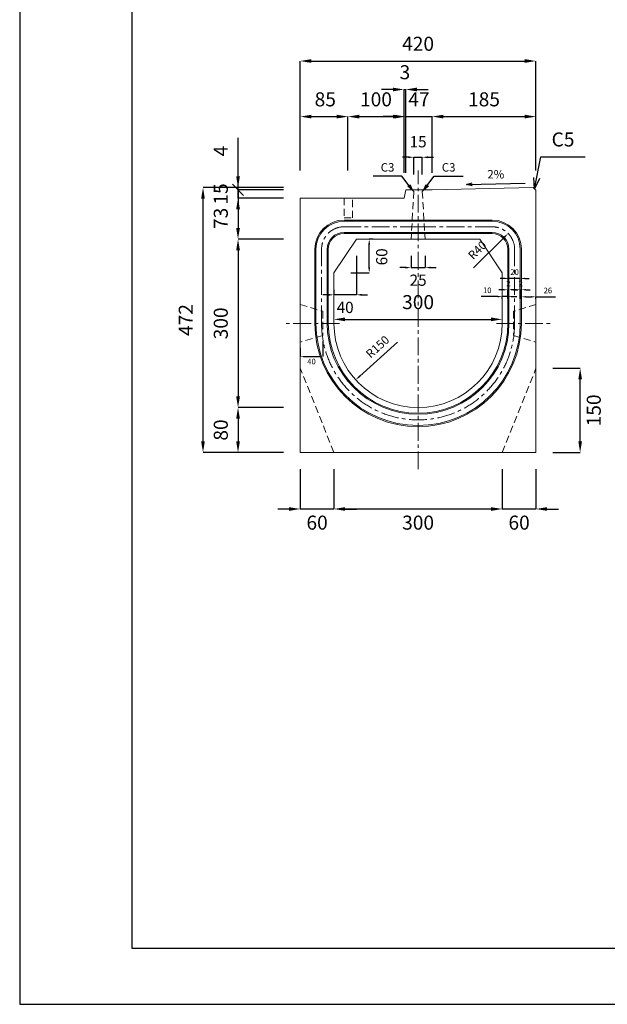
# Model space of a CAD drawing. Units: millimetres. Extents: x 83 to 4283, y 89 to 3059.
# Drawn here: x 83 to 1130, y 89 to 1843 of the extents above; entities that cross this region are included whole.
import ezdxf

# ---------------------------------------------------------------- set-up
doc = ezdxf.new("R2010")
doc.units = ezdxf.units.MM
doc.linetypes.add('CENTER', pattern=[50.8, 31.75, -6.35, 6.35, -6.35])
doc.linetypes.add('DASHED', pattern=[19.05, 12.7, -6.35])
doc.layers.get('0').update_dxf_attribs({"color": 6})
doc.layers.get('DEFPOINTS').update_dxf_attribs({"color": 1})
for name, color, linetype, lineweight in [('S-center', 4, 'CENTER', 15), ('S-main', 7, 'Continuous', 15), ('S-shadow', 5, 'DASHED', 15), ('S-size', 7, 'Continuous', 15)]:
    doc.layers.add(name, color=color, linetype=linetype, lineweight=lineweight)
doc.layers.add('S-title', color=7, linetype='Continuous')
doc.styles.get("Standard").update_dxf_attribs({"font": 'txt.shx', "bigfont": 'extfont2.shx'})
doc.dimstyles.new('ISO-25', dxfattribs={"dimtxt": 2.5, "dimasz": 2.5, "dimexe": 1.25, "dimexo": 0.625, "dimtad": 2, "dimtxsty": 'Standard', "dimcen": 2.5, "dimadec": 0, "dimazin": 0, "dimtfac": 1, "dimtmove": 0, "dimatfit": 3, "dimfxl": 0, "dimarcsym": 0})

# ---------------------------------------------------------------- blocks, each defined once
blk = doc.blocks.new('*D22')
at = {"layer": 'DEFPOINTS', "color": 0}
for p in [(800.3, 1597.8), (785.3, 1536.9), (800.3, 1536.9)]:
    blk.add_point(p, dxfattribs=at)
at = {"layer": 'S-size', "color": 0, "lineweight": -2}
for p, q in [((775.3, 1597.8), (765.3, 1597.8)), ((785.3, 1566.9), (785.3, 1597.8)), ((785.3, 1597.8), (800.3, 1597.8)), ((800.3, 1566.9), (800.3, 1597.8)), ((810.3, 1597.8), (820.3, 1597.8))]:
    blk.add_line(p, q, dxfattribs=at)
at = {"layer": 'S-size', "color": 0}
for points in [[(775.3, 1599.4), (775.3, 1596.1), (785.3, 1597.8)], [(810.3, 1599.4), (810.3, 1596.1), (800.3, 1597.8)]]:
    blk.add_solid(points, dxfattribs=at)
at = {"layer": 'S-size', "color": 0, "insert": (792.8, 1622.8), "char_height": 20, "attachment_point": 5}
blk.add_mtext('15', dxfattribs=at)
blk = doc.blocks.new('*D23')
at = {"layer": 'DEFPOINTS', "color": 0}
for p in [(780.3, 1451.9), (805.3, 1451.9), (805.3, 1401.2)]:
    blk.add_point(p, dxfattribs=at)
at = {"layer": 'S-size', "color": 0, "lineweight": -2}
for p, q in [((780.3, 1421.9), (780.3, 1401.2)), ((805.3, 1421.9), (805.3, 1401.2)), ((770.3, 1401.2), (760.3, 1401.2)), ((780.3, 1401.2), (805.3, 1401.2)), ((815.3, 1401.2), (825.3, 1401.2))]:
    blk.add_line(p, q, dxfattribs=at)
at = {"layer": 'S-size', "color": 0}
for points in [[(770.3, 1402.9), (770.3, 1399.6), (780.3, 1401.2)], [(815.3, 1402.9), (815.3, 1399.6), (805.3, 1401.2)]]:
    blk.add_solid(points, dxfattribs=at)
at = {"layer": 'S-size', "color": 0, "insert": (792.8, 1376.2), "char_height": 20, "attachment_point": 5}
blk.add_mtext('25', dxfattribs=at)
blk = doc.blocks.new('*D24')
at = {"layer": 'DEFPOINTS', "color": 0}
for p in [(582.8, 1451.9), (471.9, 1151.9), (582.8, 1151.9)]:
    blk.add_point(p, dxfattribs=at)
at = {"layer": 'S-size', "color": 0, "lineweight": -2}
for p, q in [((552.8, 1451.9), (471.9, 1451.9)), ((471.9, 1431.9), (471.9, 1171.9)), ((552.8, 1151.9), (471.9, 1151.9))]:
    blk.add_line(p, q, dxfattribs=at)
at = {"layer": 'S-size', "color": 0}
for points in [[(468.6, 1431.9), (475.3, 1431.9), (471.9, 1451.9)], [(468.6, 1171.9), (475.3, 1171.9), (471.9, 1151.9)]]:
    blk.add_solid(points, dxfattribs=at)
at = {"layer": 'S-size', "color": 0, "insert": (444.4, 1301.9), "char_height": 25, "attachment_point": 5, "rotation": 90}
blk.add_mtext('300', dxfattribs=at)
blk = doc.blocks.new('*D25')
at = {"layer": 'DEFPOINTS', "color": 0}
for p in [(582.8, 1151.9), (471.9, 1071.9), (582.8, 1071.9)]:
    blk.add_point(p, dxfattribs=at)
at = {"layer": 'S-size', "color": 0, "lineweight": -2}
for p, q in [((552.8, 1151.9), (471.9, 1151.9)), ((471.9, 1131.9), (471.9, 1091.9)), ((552.8, 1071.9), (471.9, 1071.9))]:
    blk.add_line(p, q, dxfattribs=at)
at = {"layer": 'S-size', "color": 0}
for points in [[(468.6, 1131.9), (475.3, 1131.9), (471.9, 1151.9)], [(468.6, 1091.9), (475.3, 1091.9), (471.9, 1071.9)]]:
    blk.add_solid(points, dxfattribs=at)
at = {"layer": 'S-size', "color": 0, "insert": (444.4, 1111.9), "char_height": 25, "attachment_point": 5, "rotation": 90}
blk.add_mtext('80', dxfattribs=at)
blk = doc.blocks.new('*D26')
at = {"layer": 'DEFPOINTS', "color": 0}
for p in [(409.5, 1543.9), (582.8, 1543.9), (582.8, 1071.9)]:
    blk.add_point(p, dxfattribs=at)
at = {"layer": 'S-size', "color": 0, "lineweight": -2}
for p, q in [((552.8, 1543.9), (409.5, 1543.9)), ((409.5, 1091.9), (409.5, 1523.9)), ((552.8, 1071.9), (409.5, 1071.9))]:
    blk.add_line(p, q, dxfattribs=at)
at = {"layer": 'S-size', "color": 0}
for points in [[(406.1, 1523.9), (412.8, 1523.9), (409.5, 1543.9)], [(406.1, 1091.9), (412.8, 1091.9), (409.5, 1071.9)]]:
    blk.add_solid(points, dxfattribs=at)
at = {"layer": 'S-size', "color": 0, "insert": (382, 1307.9), "char_height": 25, "attachment_point": 5, "rotation": 90}
blk.add_mtext('472', dxfattribs=at)
blk = doc.blocks.new('*D27')
at = {"layer": 'DEFPOINTS', "color": 0}
for p in [(1002.8, 1221.9), (1081.6, 1221.9), (1002.8, 1071.9)]:
    blk.add_point(p, dxfattribs=at)
at = {"layer": 'S-size', "color": 0, "lineweight": -2}
for p, q in [((1032.8, 1221.9), (1081.6, 1221.9)), ((1081.6, 1091.9), (1081.6, 1201.9)), ((1032.8, 1071.9), (1081.6, 1071.9))]:
    blk.add_line(p, q, dxfattribs=at)
at = {"layer": 'S-size', "color": 0}
for points in [[(1078.3, 1201.9), (1084.9, 1201.9), (1081.6, 1221.9)], [(1078.3, 1091.9), (1084.9, 1091.9), (1081.6, 1071.9)]]:
    blk.add_solid(points, dxfattribs=at)
at = {"layer": 'S-size', "color": 0, "insert": (1109.1, 1146.9), "char_height": 25, "attachment_point": 5, "rotation": 90}
blk.add_mtext('150', dxfattribs=at)
blk = doc.blocks.new('*D28')
at = {"layer": 'DEFPOINTS', "color": 0}
for p in [(682.8, 1451.9), (705.6, 1451.9), (642.8, 1391.9)]:
    blk.add_point(p, dxfattribs=at)
at = {"layer": 'S-size', "color": 0, "lineweight": -2}
for p, q in [((712.8, 1451.9), (705.6, 1451.9)), ((705.6, 1401.9), (705.6, 1441.9)), ((672.8, 1391.9), (705.6, 1391.9))]:
    blk.add_line(p, q, dxfattribs=at)
at = {"layer": 'S-size', "color": 0}
for points in [[(704, 1441.9), (707.3, 1441.9), (705.6, 1451.9)], [(704, 1401.9), (707.3, 1401.9), (705.6, 1391.9)]]:
    blk.add_solid(points, dxfattribs=at)
at = {"layer": 'S-size', "color": 0, "insert": (730.6, 1420.4), "char_height": 20, "attachment_point": 5, "rotation": 90}
blk.add_mtext('60', dxfattribs=at)
blk = doc.blocks.new('*D29')
at = {"layer": 'DEFPOINTS', "color": 0}
for p in [(682.8, 1451.9), (642.8, 1391.9), (642.8, 1352.7)]:
    blk.add_point(p, dxfattribs=at)
at = {"layer": 'S-size', "color": 0, "lineweight": -2}
for p, q in [((682.8, 1421.9), (682.8, 1352.7)), ((632.8, 1352.7), (622.8, 1352.7)), ((642.8, 1361.9), (642.8, 1352.7)), ((682.8, 1352.7), (642.8, 1352.7)), ((692.8, 1352.7), (702.8, 1352.7))]:
    blk.add_line(p, q, dxfattribs=at)
at = {"layer": 'S-size', "color": 0}
for points in [[(632.8, 1354.4), (632.8, 1351), (642.8, 1352.7)], [(692.8, 1354.4), (692.8, 1351), (682.8, 1352.7)]]:
    blk.add_solid(points, dxfattribs=at)
at = {"layer": 'S-size', "color": 0, "insert": (662.8, 1327.7), "char_height": 20, "attachment_point": 5}
blk.add_mtext('40', dxfattribs=at)
blk = doc.blocks.new('*D30')
at = {"layer": 'DEFPOINTS', "color": 0}
for p in [(942.8, 1071.9), (1002.8, 1071.9), (942.8, 971.2)]:
    blk.add_point(p, dxfattribs=at)
at = {"layer": 'S-size', "color": 0, "lineweight": -2}
for p, q in [((942.8, 1041.9), (942.8, 971.2)), ((1002.8, 1041.9), (1002.8, 971.2)), ((922.8, 971.2), (902.8, 971.2)), ((1002.8, 971.2), (942.8, 971.2)), ((1022.8, 971.2), (1042.8, 971.2))]:
    blk.add_line(p, q, dxfattribs=at)
at = {"layer": 'S-size', "color": 0}
for points in [[(922.8, 974.5), (922.8, 967.9), (942.8, 971.2)], [(1022.8, 974.5), (1022.8, 967.9), (1002.8, 971.2)]]:
    blk.add_solid(points, dxfattribs=at)
at = {"layer": 'S-size', "color": 0, "insert": (972.8, 943.7), "char_height": 25, "attachment_point": 5}
blk.add_mtext('60', dxfattribs=at)
blk = doc.blocks.new('*D31')
at = {"layer": 'DEFPOINTS', "color": 0}
for p in [(642.8, 1071.9), (942.8, 1071.9), (642.8, 971.2)]:
    blk.add_point(p, dxfattribs=at)
at = {"layer": 'S-size', "color": 0, "lineweight": -2}
for p, q in [((642.8, 1041.9), (642.8, 971.2)), ((942.8, 1041.9), (942.8, 971.2)), ((922.8, 971.2), (662.8, 971.2))]:
    blk.add_line(p, q, dxfattribs=at)
at = {"layer": 'S-size', "color": 0}
for points in [[(662.8, 974.5), (662.8, 967.9), (642.8, 971.2)], [(922.8, 974.5), (922.8, 967.9), (942.8, 971.2)]]:
    blk.add_solid(points, dxfattribs=at)
at = {"layer": 'S-size', "color": 0, "insert": (792.8, 943.7), "char_height": 25, "attachment_point": 5}
blk.add_mtext('300', dxfattribs=at)
blk = doc.blocks.new('*D32')
at = {"layer": 'DEFPOINTS', "color": 0}
for p in [(582.8, 1071.9), (642.8, 1071.9), (582.8, 971.2)]:
    blk.add_point(p, dxfattribs=at)
at = {"layer": 'S-size', "color": 0, "lineweight": -2}
for p, q in [((582.8, 1041.9), (582.8, 971.2)), ((642.8, 1041.9), (642.8, 971.2)), ((562.8, 971.2), (542.8, 971.2)), ((642.8, 971.2), (582.8, 971.2)), ((662.8, 971.2), (682.8, 971.2))]:
    blk.add_line(p, q, dxfattribs=at)
at = {"layer": 'S-size', "color": 0}
for points in [[(562.8, 974.5), (562.8, 967.9), (582.8, 971.2)], [(662.8, 974.5), (662.8, 967.9), (642.8, 971.2)]]:
    blk.add_solid(points, dxfattribs=at)
at = {"layer": 'S-size', "color": 0, "insert": (612.8, 943.7), "char_height": 25, "attachment_point": 5}
blk.add_mtext('60', dxfattribs=at)
blk = doc.blocks.new('*D46')
at = {"layer": 'DEFPOINTS', "color": 0}
for p in [(976.8, 1335.4), (1002.8, 1349.2), (1002.8, 1335.4)]:
    blk.add_point(p, dxfattribs=at)
at = {"layer": 'S-size', "color": 0, "lineweight": -2}
for p, q in [((976.8, 1345.4), (976.8, 1349.2)), ((984.8, 1349.2), (994.8, 1349.2)), ((1002.8, 1345.4), (1002.8, 1349.2)), ((1002.8, 1349.2), (1037.5, 1349.2))]:
    blk.add_line(p, q, dxfattribs=at)
at = {"layer": 'S-size', "color": 0}
for points in [[(984.8, 1350.5), (984.8, 1347.9), (976.8, 1349.2)], [(994.8, 1350.5), (994.8, 1347.9), (1002.8, 1349.2)]]:
    blk.add_solid(points, dxfattribs=at)
at = {"layer": 'S-size', "color": 0, "insert": (1024.1, 1359.2), "char_height": 10, "attachment_point": 5}
blk.add_mtext('26', dxfattribs=at)
blk = doc.blocks.new('*D47')
at = {"layer": 'DEFPOINTS', "color": 0}
for p in [(954.8, 1381.9), (954.8, 1335.4), (974.8, 1335.4)]:
    blk.add_point(p, dxfattribs=at)
at = {"layer": 'S-size', "color": 0, "lineweight": -2}
for p, q in [((946.8, 1381.9), (938.8, 1381.9)), ((954.8, 1345.4), (954.8, 1381.9)), ((974.8, 1381.9), (954.8, 1381.9)), ((974.8, 1345.4), (974.8, 1381.9)), ((982.8, 1381.9), (990.8, 1381.9))]:
    blk.add_line(p, q, dxfattribs=at)
at = {"layer": 'S-size', "color": 0}
for points in [[(946.8, 1383.2), (946.8, 1380.6), (954.8, 1381.9)], [(982.8, 1383.2), (982.8, 1380.6), (974.8, 1381.9)]]:
    blk.add_solid(points, dxfattribs=at)
at = {"layer": 'S-size', "color": 0, "insert": (964.8, 1391.9), "char_height": 10, "attachment_point": 5}
blk.add_mtext('20', dxfattribs=at)
blk = doc.blocks.new('*D49')
at = {"layer": 'DEFPOINTS', "color": 0}
for p in [(942.8, 1349.5), (942.8, 1335.4), (952.8, 1335.4)]:
    blk.add_point(p, dxfattribs=at)
at = {"layer": 'S-size', "color": 0, "lineweight": -2}
for p, q in [((934.8, 1349.5), (905.1, 1349.5)), ((942.8, 1345.4), (942.8, 1349.5)), ((952.8, 1349.5), (942.8, 1349.5)), ((952.8, 1345.4), (952.8, 1349.5)), ((960.8, 1349.5), (968.8, 1349.5))]:
    blk.add_line(p, q, dxfattribs=at)
at = {"layer": 'S-size', "color": 0}
for points in [[(934.8, 1350.9), (934.8, 1348.2), (942.8, 1349.5)], [(960.8, 1350.9), (960.8, 1348.2), (952.8, 1349.5)]]:
    blk.add_solid(points, dxfattribs=at)
at = {"layer": 'S-size', "color": 0, "insert": (916, 1359.5), "char_height": 10, "attachment_point": 5}
blk.add_mtext('10', dxfattribs=at)
blk = doc.blocks.new('*D51')
at = {"layer": 'DEFPOINTS', "color": 0}
for p in [(976.8, 1361.8), (974.8, 1335.4), (976.8, 1335.4)]:
    blk.add_point(p, dxfattribs=at)
at = {"layer": 'S-size', "color": 0, "lineweight": -2}
for p, q in [((966.8, 1361.8), (958.8, 1361.8)), ((974.8, 1345.4), (974.8, 1361.8)), ((974.8, 1361.8), (976.8, 1361.8)), ((976.8, 1345.4), (976.8, 1361.8)), ((984.8, 1361.8), (992.8, 1361.8))]:
    blk.add_line(p, q, dxfattribs=at)
at = {"layer": 'S-size', "color": 0}
for points in [[(966.8, 1363.1), (966.8, 1360.5), (974.8, 1361.8)], [(984.8, 1363.1), (984.8, 1360.5), (976.8, 1361.8)]]:
    blk.add_solid(points, dxfattribs=at)
at = {"layer": 'S-size', "color": 0, "insert": (975.8, 1371.8), "char_height": 10, "attachment_point": 5}
blk.add_mtext('2', dxfattribs=at)
blk = doc.blocks.new('*D52')
at = {"layer": 'DEFPOINTS', "color": 0}
for p in [(954.8, 1361.8), (952.8, 1335.4), (954.8, 1335.4)]:
    blk.add_point(p, dxfattribs=at)
at = {"layer": 'S-size', "color": 0, "lineweight": -2}
for p, q in [((944.8, 1361.8), (936.8, 1361.8)), ((952.8, 1345.4), (952.8, 1361.8)), ((952.8, 1361.8), (954.8, 1361.8)), ((954.8, 1345.4), (954.8, 1361.8)), ((962.8, 1361.8), (970.8, 1361.8))]:
    blk.add_line(p, q, dxfattribs=at)
at = {"layer": 'S-size', "color": 0}
for points in [[(944.8, 1363.1), (944.8, 1360.5), (952.8, 1361.8)], [(962.8, 1363.1), (962.8, 1360.5), (954.8, 1361.8)]]:
    blk.add_solid(points, dxfattribs=at)
at = {"layer": 'S-size', "color": 0, "insert": (953.8, 1371.8), "char_height": 10, "attachment_point": 5}
blk.add_mtext('2', dxfattribs=at)
blk = doc.blocks.new('*D53')
at = {"layer": 'DEFPOINTS', "color": 0}
for p in [(953.2, 1462), (924.8, 1433.9)]:
    blk.add_point(p, dxfattribs=at)
at = {"layer": 'S-size', "color": 0, "lineweight": -2}
blk.add_line((891.6, 1401), (946.1, 1455), dxfattribs=at)
at = {"layer": 'S-size', "color": 0}
blk.add_solid([(945, 1456.2), (947.3, 1453.8), (953.2, 1462)], dxfattribs=at)
at = {"layer": 'S-size', "color": 0, "insert": (899.7, 1430.9), "char_height": 15, "attachment_point": 5, "rotation": 44.6849}
blk.add_mtext('R40', dxfattribs=at)
blk = doc.blocks.new('*D54')
at = {"layer": 'DEFPOINTS', "color": 0}
for p in [(1002.8, 1670.2), (1002.8, 1543.9), (817.8, 1539.9)]:
    blk.add_point(p, dxfattribs=at)
at = {"layer": 'S-size', "color": 0, "lineweight": -2}
for p, q in [((817.8, 1569.9), (817.8, 1670.2)), ((837.8, 1670.2), (982.8, 1670.2)), ((1002.8, 1573.9), (1002.8, 1670.2))]:
    blk.add_line(p, q, dxfattribs=at)
at = {"layer": 'S-size', "color": 0}
for points in [[(837.8, 1673.5), (837.8, 1666.9), (817.8, 1670.2)], [(982.8, 1673.5), (982.8, 1666.9), (1002.8, 1670.2)]]:
    blk.add_solid(points, dxfattribs=at)
at = {"layer": 'S-size', "color": 0, "insert": (910.3, 1697.7), "char_height": 25, "attachment_point": 5}
blk.add_mtext('185', dxfattribs=at)
blk = doc.blocks.new('*D55')
at = {"layer": 'DEFPOINTS', "color": 0}
for p in [(1002.8, 1769.2), (582.8, 1543.9), (1002.8, 1543.9)]:
    blk.add_point(p, dxfattribs=at)
at = {"layer": 'S-size', "color": 0, "lineweight": -2}
for p, q in [((582.8, 1573.9), (582.8, 1769.2)), ((602.8, 1769.2), (982.8, 1769.2)), ((1002.8, 1573.9), (1002.8, 1769.2))]:
    blk.add_line(p, q, dxfattribs=at)
at = {"layer": 'S-size', "color": 0}
for points in [[(602.8, 1772.6), (602.8, 1765.9), (582.8, 1769.2)], [(982.8, 1772.6), (982.8, 1765.9), (1002.8, 1769.2)]]:
    blk.add_solid(points, dxfattribs=at)
at = {"layer": 'S-size', "color": 0, "insert": (792.8, 1796.7), "char_height": 25, "attachment_point": 5}
blk.add_mtext('420', dxfattribs=at)
blk = doc.blocks.new('*D56')
at = {"layer": 'DEFPOINTS', "color": 0}
for p in [(792.8, 1301.9), (681.6, 1201.3)]:
    blk.add_point(p, dxfattribs=at)
at = {"layer": 'S-size', "color": 0, "lineweight": -2}
blk.add_line((755.9, 1268.5), (689, 1208), dxfattribs=at)
at = {"layer": 'S-size', "color": 0}
blk.add_solid([(687.9, 1209.2), (690.1, 1206.7), (681.6, 1201.3)], dxfattribs=at)
at = {"layer": 'S-size', "color": 0, "insert": (721.9, 1258.7), "char_height": 15, "attachment_point": 5, "rotation": 42.1391}
blk.add_mtext('R150', dxfattribs=at)
blk = doc.blocks.new('*D58')
at = {"layer": 'DEFPOINTS', "color": 0}
for p in [(622.8, 1280.4), (582.8, 1268.4), (622.8, 1242.6)]:
    blk.add_point(p, dxfattribs=at)
at = {"layer": 'S-size', "color": 0, "lineweight": -2}
for p, q in [((622.8, 1270.4), (622.8, 1242.6)), ((582.8, 1258.4), (582.8, 1242.6)), ((590.8, 1242.6), (614.8, 1242.6))]:
    blk.add_line(p, q, dxfattribs=at)
at = {"layer": 'S-size', "color": 0}
for points in [[(590.8, 1244), (590.8, 1241.3), (582.8, 1242.6)], [(614.8, 1244), (614.8, 1241.3), (622.8, 1242.6)]]:
    blk.add_solid(points, dxfattribs=at)
at = {"layer": 'S-size', "color": 0, "insert": (602.8, 1232.6), "char_height": 10, "attachment_point": 5}
blk.add_mtext('40', dxfattribs=at)
blk = doc.blocks.new('*D83')
at = {"layer": 'DEFPOINTS', "color": 0}
for p in [(582.8, 1543.9), (471.9, 1539.9), (582.8, 1539.9)]:
    blk.add_point(p, dxfattribs=at)
at = {"layer": 'S-size', "color": 0, "lineweight": -2}
for p, q in [((471.9, 1563.9), (471.9, 1632.2)), ((552.8, 1543.9), (471.9, 1543.9)), ((471.9, 1539.9), (471.9, 1543.9)), ((552.8, 1539.9), (471.9, 1539.9)), ((471.9, 1539.9), (471.9, 1499.9))]:
    blk.add_line(p, q, dxfattribs=at)
at = {"layer": 'S-size', "color": 0}
blk.add_solid([(468.6, 1563.9), (475.3, 1563.9), (471.9, 1543.9)], dxfattribs=at)
at = {"layer": 'S-size', "color": 0, "insert": (444.4, 1608.9), "char_height": 25, "attachment_point": 5, "rotation": 90}
blk.add_mtext('4', dxfattribs=at)
blk = doc.blocks.new('_None')
blk = doc.blocks.new('*D84')
at = {"layer": 'DEFPOINTS', "color": 0}
for p in [(582.8, 1524.9), (471.9, 1451.9), (582.8, 1451.9)]:
    blk.add_point(p, dxfattribs=at)
at = {"layer": 'S-size', "color": 0, "lineweight": -2}
for p, q in [((552.8, 1524.9), (471.9, 1524.9)), ((471.9, 1504.9), (471.9, 1471.9)), ((552.8, 1451.9), (471.9, 1451.9))]:
    blk.add_line(p, q, dxfattribs=at)
at = {"layer": 'S-size', "color": 0}
for points in [[(468.6, 1504.9), (475.3, 1504.9), (471.9, 1524.9)], [(468.6, 1471.9), (475.3, 1471.9), (471.9, 1451.9)]]:
    blk.add_solid(points, dxfattribs=at)
at = {"layer": 'S-size', "color": 0, "insert": (444.4, 1488.9), "char_height": 25, "attachment_point": 5, "rotation": 90}
blk.add_mtext('73', dxfattribs=at)
blk = doc.blocks.new('*D85')
at = {"layer": 'DEFPOINTS', "color": 0}
for p in [(667.8, 1670.2), (582.8, 1543.9), (667.8, 1543.9)]:
    blk.add_point(p, dxfattribs=at)
at = {"layer": 'S-size', "color": 0, "lineweight": -2}
for p, q in [((582.8, 1573.9), (582.8, 1670.2)), ((602.8, 1670.2), (647.8, 1670.2)), ((667.8, 1573.9), (667.8, 1670.2))]:
    blk.add_line(p, q, dxfattribs=at)
at = {"layer": 'S-size', "color": 0}
for points in [[(602.8, 1673.5), (602.8, 1666.9), (582.8, 1670.2)], [(647.8, 1673.5), (647.8, 1666.9), (667.8, 1670.2)]]:
    blk.add_solid(points, dxfattribs=at)
at = {"layer": 'S-size', "color": 0, "insert": (627.4, 1697.7), "char_height": 25, "attachment_point": 5}
blk.add_mtext('85', dxfattribs=at)
blk = doc.blocks.new('*D86')
at = {"layer": 'DEFPOINTS', "color": 0}
for p in [(767.8, 1670.2), (667.8, 1543.9), (767.8, 1539.9)]:
    blk.add_point(p, dxfattribs=at)
at = {"layer": 'S-size', "color": 0, "lineweight": -2}
for p, q in [((667.8, 1573.9), (667.8, 1670.2)), ((687.8, 1670.2), (747.8, 1670.2)), ((767.8, 1569.9), (767.8, 1670.2))]:
    blk.add_line(p, q, dxfattribs=at)
at = {"layer": 'S-size', "color": 0}
for points in [[(687.8, 1673.5), (687.8, 1666.9), (667.8, 1670.2)], [(747.8, 1673.5), (747.8, 1666.9), (767.8, 1670.2)]]:
    blk.add_solid(points, dxfattribs=at)
at = {"layer": 'S-size', "color": 0, "insert": (717.8, 1697.7), "char_height": 25, "attachment_point": 5}
blk.add_mtext('100', dxfattribs=at)
blk = doc.blocks.new('*D87')
at = {"layer": 'DEFPOINTS', "color": 0}
for p in [(817.8, 1670.2), (770.8, 1539.9), (817.8, 1539.9)]:
    blk.add_point(p, dxfattribs=at)
at = {"layer": 'S-size', "color": 0, "lineweight": -2}
for p, q in [((750.8, 1670.2), (730.8, 1670.2)), ((770.8, 1569.9), (770.8, 1670.2)), ((770.8, 1670.2), (817.8, 1670.2)), ((817.8, 1569.9), (817.8, 1670.2)), ((837.8, 1670.2), (857.8, 1670.2))]:
    blk.add_line(p, q, dxfattribs=at)
at = {"layer": 'S-size', "color": 0}
for points in [[(750.8, 1673.5), (750.8, 1666.9), (770.8, 1670.2)], [(837.8, 1673.5), (837.8, 1666.9), (817.8, 1670.2)]]:
    blk.add_solid(points, dxfattribs=at)
at = {"layer": 'S-size', "color": 0, "insert": (794.3, 1697.7), "char_height": 25, "attachment_point": 5}
blk.add_mtext('47', dxfattribs=at)
blk = doc.blocks.new('_Oblique')
at = {"color": 0, "linetype": 'ByBlock', "lineweight": -2}
blk.add_line((-0.5, -0.5), (0.5, 0.5), dxfattribs=at)
blk = doc.blocks.new('*D89')
at = {"layer": 'DEFPOINTS', "color": 0}
for p in [(471.9, 1539.9), (582.8, 1539.9), (582.8, 1524.9)]:
    blk.add_point(p, dxfattribs=at)
at = {"layer": 'S-size', "color": 0, "lineweight": -2}
for p, q in [((471.9, 1539.9), (471.9, 1559.9)), ((552.8, 1539.9), (471.9, 1539.9)), ((471.9, 1524.9), (471.9, 1539.9)), ((552.8, 1524.9), (471.9, 1524.9)), ((471.9, 1504.9), (471.9, 1484.9))]:
    blk.add_line(p, q, dxfattribs=at)
at = {"layer": 'S-size', "color": 0}
blk.add_solid([(468.6, 1504.9), (475.3, 1504.9), (471.9, 1524.9)], dxfattribs=at)
at = {"layer": 'S-size', "color": 0, "lineweight": -2, "xscale": 20, "yscale": 20, "zscale": 20, "rotation": 270}
blk.add_blockref('_Oblique', (471.9, 1539.9), dxfattribs=at)
at = {"layer": 'S-size', "color": 0, "insert": (444.4, 1532.4), "char_height": 25, "attachment_point": 5, "rotation": 90}
blk.add_mtext('15', dxfattribs=at)
blk = doc.blocks.new('*D88')
at = {"layer": 'DEFPOINTS', "color": 0}
for p in [(770.8, 1718.5), (767.8, 1543.9), (770.8, 1543.9)]:
    blk.add_point(p, dxfattribs=at)
at = {"layer": 'S-size', "color": 0, "lineweight": -2}
for p, q in [((747.8, 1718.5), (727.8, 1718.5)), ((767.8, 1573.9), (767.8, 1718.5)), ((767.8, 1718.5), (770.8, 1718.5)), ((770.8, 1573.9), (770.8, 1718.5)), ((790.8, 1718.5), (810.8, 1718.5))]:
    blk.add_line(p, q, dxfattribs=at)
at = {"layer": 'S-size', "color": 0}
for points in [[(747.8, 1721.8), (747.8, 1715.1), (767.8, 1718.5)], [(790.8, 1721.8), (790.8, 1715.1), (770.8, 1718.5)]]:
    blk.add_solid(points, dxfattribs=at)
at = {"layer": 'S-size', "color": 0, "insert": (769.3, 1746), "char_height": 25, "attachment_point": 5}
blk.add_mtext('3', dxfattribs=at)
blk = doc.blocks.new('*D95')
at = {"layer": 'DEFPOINTS', "color": 0}
for p in [(642.8, 1301.9), (942.8, 1309), (942.8, 1301.9)]:
    blk.add_point(p, dxfattribs=at)
at = {"layer": 'S-size', "color": 0, "lineweight": -2}
blk.add_line((662.8, 1309), (922.8, 1309), dxfattribs=at)
at = {"layer": 'S-size', "color": 0}
for points in [[(662.8, 1312.4), (662.8, 1305.7), (642.8, 1309)], [(922.8, 1312.4), (922.8, 1305.7), (942.8, 1309)]]:
    blk.add_solid(points, dxfattribs=at)
at = {"layer": 'S-size', "color": 0, "insert": (792.8, 1336.5), "char_height": 25, "attachment_point": 5}
blk.add_mtext('300', dxfattribs=at)

msp = doc.modelspace()

# ---------------------------------------------------------------- linework, layer by layer
at = {"layer": 'DEFPOINTS'}
msp.add_lwpolyline([(82.8, 88.909), (4282.8, 88.909), (4282.8, 3058.909), (82.8, 3058.909)], close=True, dxfattribs=at)
at = {"layer": 'S-center'}
for p, q in [((792.8, 1041.909), (792.8, 1573.909)), ((792.8, 1473.909), (660.8, 1473.909)), ((792.8, 1473.909), (924.8, 1473.909)), ((620.8, 1301.909), (620.8, 1433.909)), ((964.8, 1301.909), (964.8, 1433.909)), ((652.8, 1301.909), (552.8, 1301.909)), ((932.8, 1301.909), (1032.8, 1301.909))]:
    msp.add_line(p, q, dxfattribs=at)
for centre, radius, start, end in [((660.8, 1433.909), 40, 90, 180), ((924.8, 1433.909), 40, 0, 90), ((792.8, 1301.909), 172, 180, 0)]:
    msp.add_arc(centre, radius, start, end, dxfattribs=at)
at = {"layer": 'S-main'}
for p, q in [((817.8, 1539.909), (997.8, 1543.909)), ((997.8, 1543.909), (1002.8, 1538.909)), ((767.8, 1524.909), (770.8, 1539.909)), ((770.8, 1539.909), (792.8, 1539.909)), ((817.8, 1539.909), (792.8, 1539.909)), ((1002.8, 1538.909), (1002.8, 1071.909)), ((582.8, 1524.909), (582.8, 1071.909)), ((582.8, 1524.909), (767.8, 1524.909)), ((792.8, 1485.909), (660.8, 1485.909)), ((792.8, 1483.909), (660.8, 1483.909)), ((792.8, 1485.909), (924.8, 1485.909)), ((792.8, 1483.909), (924.8, 1483.909)), ((792.8, 1463.909), (660.8, 1463.909)), ((792.8, 1461.909), (660.8, 1461.909)), ((792.8, 1463.909), (924.8, 1463.909)), ((792.8, 1461.909), (924.8, 1461.909)), ((642.8, 1391.909), (682.8, 1451.909)), ((682.8, 1451.909), (902.8, 1451.909)), ((902.8, 1451.909), (942.8, 1391.909)), ((608.8, 1301.909), (608.8, 1433.909)), ((610.8, 1301.909), (610.8, 1433.909)), ((630.8, 1301.909), (630.8, 1433.909)), ((632.8, 1301.909), (632.8, 1433.909)), ((952.8, 1301.909), (952.8, 1433.909)), ((954.8, 1301.909), (954.8, 1433.909)), ((974.8, 1301.909), (974.8, 1433.909)), ((976.8, 1301.909), (976.8, 1433.909)), ((642.8, 1301.909), (642.8, 1391.909)), ((942.8, 1391.909), (942.8, 1301.909)), ((582.8, 1071.909), (792.8, 1071.909)), ((1002.8, 1071.909), (792.8, 1071.909))]:
    msp.add_line(p, q, dxfattribs=at)
for centre, radius, start, end in [((660.8, 1433.909), 52, 90, 180), ((660.8, 1433.909), 50, 90, 180), ((924.8, 1433.909), 52, 0, 90), ((924.8, 1433.909), 50, 0, 90), ((660.8, 1433.909), 30, 90, 180), ((660.8, 1433.909), 28, 90, 180), ((924.8, 1433.909), 30, 0, 90), ((924.8, 1433.909), 28, 0, 90), ((792.8, 1301.909), 184, 180, 0), ((792.8, 1301.909), 182, 180, 0), ((792.8, 1301.909), 162, 180, 0), ((792.8, 1301.909), 160, 180, 0), ((792.8, 1301.909), 150, 180, 0)]:
    msp.add_arc(centre, radius, start, end, dxfattribs=at)
at = {"layer": 'S-shadow'}
for p, q in [((785.3, 1536.909), (780.3, 1451.909)), ((785.3, 1536.909), (782.3, 1539.909)), ((800.3, 1536.909), (803.3, 1539.909)), ((800.3, 1536.909), (805.3, 1451.909)), ((582.8, 1335.409), (622.8, 1323.409)), ((1002.8, 1335.409), (962.8, 1323.409)), ((622.8, 1323.409), (622.8, 1280.409)), ((962.8, 1323.409), (962.8, 1280.409)), ((622.8, 1280.409), (582.8, 1268.409)), ((962.8, 1280.409), (1002.8, 1268.409)), ((642.8, 1071.909), (582.8, 1221.909)), ((942.8, 1071.909), (1002.8, 1221.909))]:
    msp.add_line(p, q, dxfattribs=at)
msp.add_lwpolyline([(675.8, 1524.909), (660.8, 1524.909), (660.8, 1489.909), (675.8, 1489.909)], close=True, dxfattribs=at)
at = {"layer": 'S-title'}
msp.add_lwpolyline([(282.8, 188.909), (4182.8, 188.909), (4182.8, 2958.909), (282.8, 2958.909)], close=True, dxfattribs=at)

# ---------------------------------------------------------------- texts
at = {"layer": 'S-size', "attachment_point": 5}
for s, insert, char_height, width in [('C5', (1051.052, 1626.279), 25, 99.20494), ('C3', (738.373, 1577.827), 15, 51.35578), ('C3', (847.228, 1577.827), 15, 51.35578), ('2%', (931.29, 1565.551), 15, 105.123)]:
    msp.add_mtext(s, dxfattribs=dict(at, insert=insert, char_height=char_height, width=width))

# ---------------------------------------------------------------- dimensions: what is measured, and where the dimension line sits
at = {"layer": 'S-size'}
for base, p1, p2, override, picture, middle in [((1002.8, 1769.227), (582.8, 1543.909), (1002.8, 1543.909), {"dimtxt": 25, "dimasz": 20, "dimexe": 0, "dimexo": 30, "dimgap": 15}, '*D55', (792.8, 1796.727)), ((767.8, 1670.195), (667.8, 1543.909), (767.8, 1539.909), {"dimtxt": 25, "dimasz": 20, "dimexe": 0, "dimexo": 30, "dimgap": 15}, '*D86', (717.8, 1697.695)), ((1002.8, 1670.195), (817.8, 1539.909), (1002.8, 1543.909), {"dimtxt": 25, "dimasz": 20, "dimexe": 0, "dimexo": 30, "dimgap": 15}, '*D54', (910.3, 1697.695)), ((942.8, 1309.02), (642.8, 1301.909), (942.8, 1301.909), {"dimtxt": 25, "dimasz": 20, "dimexe": 0, "dimexo": 30, "dimgap": 15, "dimse1": 1, "dimse2": 1}, '*D95', (792.8, 1336.52)), ((1002.8, 1349.189), (976.8, 1335.409), (1002.8, 1335.409), {"dimtxt": 10, "dimasz": 8, "dimexe": 0, "dimexo": 10, "dimgap": 5, "dimsah": 1}, '*D46', (1024.133, 1359.189)), ((622.8, 1242.645), (582.8, 1268.409), (622.8, 1280.409), {"dimtxt": 10, "dimasz": 8, "dimexe": 0, "dimexo": 10, "dimgap": 5, "dimsah": 1}, '*D58', (602.8, 1232.645)), ((642.8, 971.21), (942.8, 1071.909), (642.8, 1071.909), {"dimtxt": 25, "dimasz": 20, "dimexe": 0, "dimexo": 30, "dimgap": 15}, '*D31', (792.8, 943.71))]:
    dim = msp.add_linear_dim(base=base, p1=p1, p2=p2, dimstyle='ISO-25', override=override, dxfattribs=at)
    dim.commit()
    dim.dimension.update_dxf_attribs({"geometry": picture, "text_midpoint": middle})
for base, p1, p2, override, picture, middle in [((770.8, 1718.467), (767.8, 1543.909), (770.8, 1543.909), {"dimtxt": 25, "dimasz": 20, "dimexe": 0, "dimexo": 30, "dimgap": 15}, '*D88', (769.3, 1718.467)), ((667.8, 1670.195), (582.8, 1543.909), (667.8, 1543.909), {"dimtxt": 25, "dimasz": 20, "dimexe": 0, "dimexo": 30, "dimgap": 15}, '*D85', (627.368, 1670.195)), ((817.8, 1670.195), (770.8, 1539.909), (817.8, 1539.909), {"dimtxt": 25, "dimasz": 20, "dimexe": 0, "dimexo": 30, "dimgap": 15}, '*D87', (794.3, 1670.195)), ((800.3, 1597.765), (785.3, 1536.909), (800.3, 1536.909), {"dimtxt": 20, "dimasz": 10, "dimexe": 0, "dimexo": 30, "dimgap": 15}, '*D22', (792.8, 1597.765)), ((642.8, 1352.708), (682.8, 1451.909), (642.8, 1391.909), {"dimtxt": 20, "dimasz": 10, "dimexe": 0, "dimexo": 30, "dimgap": 15}, '*D29', (662.8, 1352.708)), ((805.3, 1401.228), (780.3, 1451.909), (805.3, 1451.909), {"dimtxt": 20, "dimasz": 10, "dimexe": 0, "dimexo": 30, "dimgap": 15}, '*D23', (792.8, 1401.228)), ((954.8, 1381.909), (974.8, 1335.409), (954.8, 1335.409), {"dimtxt": 10, "dimasz": 8, "dimexe": 0, "dimexo": 10, "dimgap": 5, "dimsah": 1}, '*D47', (964.8, 1381.909)), ((954.8, 1361.797), (952.8, 1335.409), (954.8, 1335.409), {"dimtxt": 10, "dimasz": 8, "dimexe": 0, "dimexo": 10, "dimgap": 5, "dimsah": 1}, '*D52', (953.8, 1361.797)), ((976.8, 1361.797), (974.8, 1335.409), (976.8, 1335.409), {"dimtxt": 10, "dimasz": 8, "dimexe": 0, "dimexo": 10, "dimgap": 5, "dimsah": 1}, '*D51', (975.8, 1361.797)), ((582.8, 971.21), (642.8, 1071.909), (582.8, 1071.909), {"dimtxt": 25, "dimasz": 20, "dimexe": 0, "dimexo": 30, "dimgap": 15}, '*D32', (612.8, 971.21)), ((942.8, 971.21), (1002.8, 1071.909), (942.8, 1071.909), {"dimtxt": 25, "dimasz": 20, "dimexe": 0, "dimexo": 30, "dimgap": 15}, '*D30', (972.8, 971.21))]:
    dim = msp.add_linear_dim(base=base, p1=p1, p2=p2, dimstyle='ISO-25', override=override, dxfattribs=at)
    dim.commit()
    dim.dimension.update_dxf_attribs({"geometry": picture, "text_midpoint": middle, "dimtype": 160})
for base, p1, p2, override, picture, middle in [((471.939, 1539.909), (582.8, 1543.909), (582.8, 1539.909), {"dimtxt": 25, "dimasz": 20, "dimexe": 0, "dimexo": 30, "dimgap": 15, "dimblk2": 'None', "dimsah": 1}, '*D83', (471.939, 1608.909)), ((471.939, 1539.909), (582.8, 1524.909), (582.8, 1539.909), {"dimtxt": 25, "dimasz": 20, "dimexe": 0, "dimexo": 30, "dimgap": 15, "dimblk2": 'Oblique', "dimsah": 1}, '*D89', (471.939, 1532.409)), ((471.939, 1451.909), (582.8, 1524.909), (582.8, 1451.909), {"dimtxt": 25, "dimasz": 20, "dimexe": 0, "dimexo": 30, "dimgap": 15}, '*D84', (471.939, 1488.883)), ((705.627, 1451.909), (642.8, 1391.909), (682.8, 1451.909), {"dimtxt": 20, "dimasz": 10, "dimexe": 0, "dimexo": 30, "dimgap": 15}, '*D28', (705.627, 1420.372))]:
    dim = msp.add_linear_dim(base=base, p1=p1, p2=p2, angle=90, dimstyle='ISO-25', override=override, dxfattribs=at)
    dim.commit()
    dim.dimension.update_dxf_attribs({"geometry": picture, "text_midpoint": middle, "dimtype": 160})
for base, p1, p2, angle, override, picture, middle in [((409.481, 1543.909), (582.8, 1071.909), (582.8, 1543.909), 90, {"dimtxt": 25, "dimasz": 20, "dimexe": 0, "dimexo": 30, "dimgap": 15}, '*D26', (381.981, 1307.909)), ((471.939, 1151.909), (582.8, 1451.909), (582.8, 1151.909), 90, {"dimtxt": 25, "dimasz": 20, "dimexe": 0, "dimexo": 30, "dimgap": 15}, '*D24', (444.439, 1301.909)), ((942.8, 1349.537), (952.8, 1335.409), (942.8, 1335.409), 180, {"dimtxt": 10, "dimasz": 8, "dimexe": 0, "dimexo": 10, "dimgap": 5, "dimsah": 1}, '*D49', (915.967, 1359.537)), ((1081.613, 1221.909), (1002.8, 1071.909), (1002.8, 1221.909), 90, {"dimtxt": 25, "dimasz": 20, "dimexe": 0, "dimexo": 30, "dimgap": 15}, '*D27', (1109.113, 1146.909)), ((471.939, 1071.909), (582.8, 1151.909), (582.8, 1071.909), 90, {"dimtxt": 25, "dimasz": 20, "dimexe": 0, "dimexo": 30, "dimgap": 15}, '*D25', (444.439, 1111.909))]:
    dim = msp.add_linear_dim(base=base, p1=p1, p2=p2, angle=angle, dimstyle='ISO-25', override=override, dxfattribs=at)
    dim.commit()
    dim.dimension.update_dxf_attribs({"geometry": picture, "text_midpoint": middle})
for center, mpoint, picture, middle in [((924.8, 1433.909), (953.239, 1462.037), '*D53', (910.58, 1419.845)), ((792.8, 1301.909), (681.572, 1201.269), '*D56', (732.315, 1247.182))]:
    dim = msp.add_radius_dim(center=center, mpoint=mpoint, dimstyle='ISO-25', override={"dimtxt": 15, "dimasz": 10, "dimexe": 0, "dimexo": 30, "dimgap": 8}, dxfattribs=at)
    dim.commit()
    dim.dimension.update_dxf_attribs({"geometry": picture, "text_midpoint": middle, "dimtype": 164})

# ---------------------------------------------------------------- leaders
for points, override in [([(1000.416, 1541.293), (1011.396, 1598.73), (1090.708, 1598.73)], {"dimtxt": 30, "dimasz": 20, "dimexe": 0, "dimexo": 50, "dimgap": 15, "dimldrblk": 'Open30'}), ([(782.3, 1539.909), (764.05, 1564.174), (712.695, 1564.174)], {"dimtxt": 30, "dimasz": 10, "dimexe": 0, "dimexo": 50, "dimgap": 15, "dimldrblk": 'Open30'}), ([(803.3, 1539.909), (821.55, 1564.174), (872.906, 1564.174)], {"dimtxt": 30, "dimasz": 10, "dimexe": 0, "dimexo": 50, "dimgap": 15, "dimldrblk": 'Open30'}), ([(879.261, 1549.33), (983.851, 1551.654)], {"dimtxt": 30, "dimasz": 10, "dimexe": 0, "dimexo": 50, "dimgap": 15, "dimldrblk": 'Open30'})]:
    msp.add_leader(points, dimstyle='ISO-25', override=override, dxfattribs=at)

doc.saveas('drawing.dxf')
